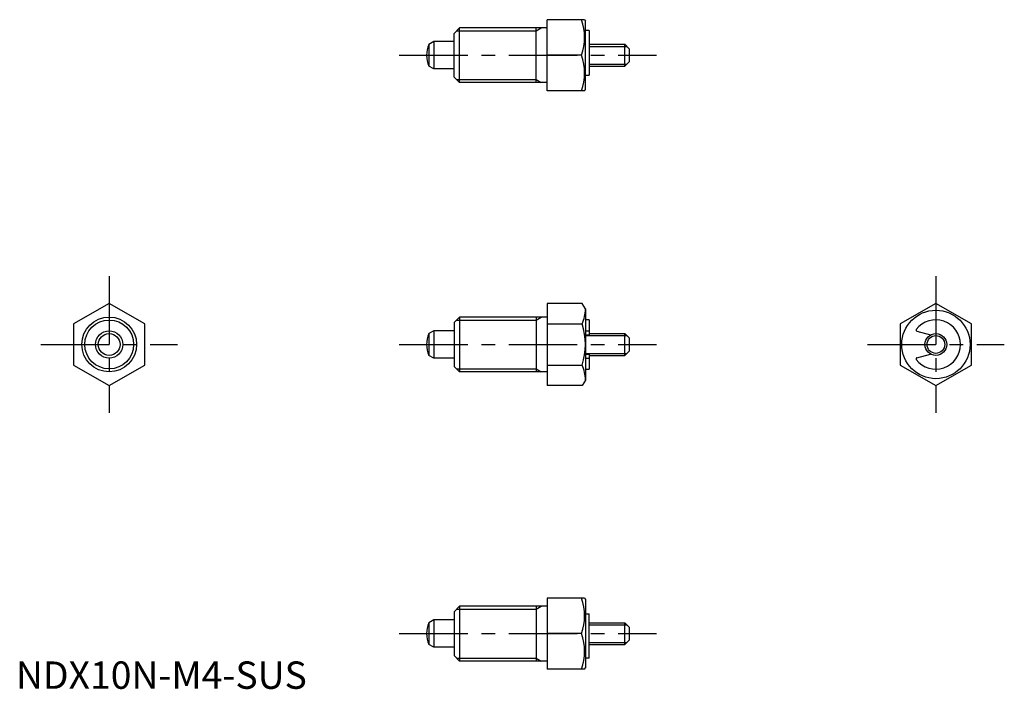
# Model space of a CAD drawing. Extents: x 1 to 181, y 0 to 122.
import ezdxf

# ---------------------------------------------------------------- set-up
doc = ezdxf.new("R2010")
doc.units = 0
doc.header["$LTSCALE"] = 10
doc.linetypes.add('CENTER', pattern=[2, 1.25, -0.25, 0.25, -0.25])
doc.layers.get('0').update_dxf_attribs({"linetype": 'CONTINUOUS'})
doc.layers.add('1', color=1, linetype='CENTER')
doc.layers.add('3', color=3, linetype='CONTINUOUS')
doc.styles.add('STANDARD1', font='txt')

msp = doc.modelspace()

# ---------------------------------------------------------------- linework, layer by layer
for p, q in [((81.04, 120.75), (80.04, 119.75)), ((81.04, 110.75), (81.04, 120.75)), ((97.04, 120.75), (81.04, 120.75)), ((95.04, 110.75), (95.04, 120.75)), ((103.89, 122.25), (97.04, 122.25)), ((97.04, 109.25), (97.04, 122.25)), ((103.89, 122.25), (104.04, 122)), ((104.04, 109.5), (104.04, 122)), ((80.04, 111.75), (80.04, 119.75)), ((104.74, 120.25), (104.04, 120.25)), ((104.74, 120.25), (104.74, 112.13)), ((76.34, 118.25), (75.45, 117.73)), ((75.45, 117.73), (75.45, 113.76)), ((76.34, 118.25), (76.34, 113.25)), ((80.04, 118.25), (76.34, 118.25)), ((104.74, 117.75), (111.24, 117.75)), ((111.24, 113.75), (111.24, 117.75)), ((111.24, 117.75), (112.04, 116.95)), ((112.04, 116.95), (112.04, 114.55)), ((103.31, 115.75), (97.04, 115.75)), ((76.34, 113.25), (75.45, 113.76)), ((104.74, 113.75), (111.24, 113.75)), ((111.24, 113.75), (112.04, 114.55)), ((80.04, 113.25), (76.34, 113.25)), ((81.04, 110.75), (80.04, 111.75)), ((104.04, 112.13), (104.74, 112.13)), ((97.04, 110.75), (81.04, 110.75)), ((103.89, 109.25), (97.04, 109.25)), ((103.89, 109.25), (104.04, 109.5)), ((17.04, 70.42), (10.54, 66.66)), ((23.54, 66.66), (17.04, 70.42)), ((97.04, 70.42), (97.04, 55.41)), ((103.46, 70.42), (97.04, 70.42)), ((104.04, 69.41), (103.46, 70.42)), ((168.07, 70.42), (161.57, 66.66)), ((174.57, 66.66), (168.07, 70.42)), ((104.04, 69.41), (104.04, 56.41)), ((10.54, 66.66), (10.54, 59.16)), ((23.54, 59.16), (23.54, 66.66)), ((81.04, 67.91), (80.04, 66.91)), ((80.04, 66.91), (80.04, 58.91)), ((81.04, 67.91), (81.04, 57.91)), ((97.04, 67.91), (81.04, 67.91)), ((95.04, 67.91), (95.04, 57.91)), ((97.04, 66.66), (103.46, 66.66)), ((104.74, 67.41), (104.04, 67.41)), ((104.74, 67.41), (104.74, 64.66)), ((161.57, 66.66), (161.57, 59.16)), ((174.57, 59.16), (174.57, 66.66)), ((76.34, 65.41), (75.45, 64.9)), ((75.45, 64.9), (75.45, 60.92)), ((76.34, 65.41), (76.34, 60.41)), ((80.04, 65.41), (76.34, 65.41)), ((104.04, 65.41), (104.74, 65.41)), ((104.74, 64.91), (111.24, 64.91)), ((111.24, 60.91), (111.24, 64.91)), ((111.24, 64.91), (112.04, 64.11)), ((164.6, 65.33), (167.1, 64.66)), ((104.04, 64.66), (104.74, 64.66)), ((112.04, 64.11), (112.04, 61.71)), ((104.04, 61.16), (104.74, 61.16)), ((104.74, 61.16), (104.74, 58.41)), ((111.24, 60.91), (112.04, 61.71)), ((164.6, 60.49), (167.1, 61.16)), ((76.34, 60.41), (75.45, 60.92)), ((80.04, 60.41), (76.34, 60.41)), ((104.04, 60.42), (104.74, 60.42)), ((104.74, 60.91), (111.24, 60.91)), ((10.54, 59.16), (17.04, 55.41)), ((17.04, 55.41), (23.54, 59.16)), ((81.04, 57.91), (80.04, 58.91)), ((97.04, 57.91), (81.04, 57.91)), ((97.04, 59.16), (103.46, 59.16)), ((104.04, 58.41), (104.74, 58.41)), ((161.57, 59.16), (168.07, 55.41)), ((168.07, 55.41), (174.57, 59.16)), ((104.04, 56.41), (103.46, 55.41)), ((103.46, 55.41), (97.04, 55.41)), ((103.89, 16.58), (97.04, 16.58)), ((97.04, 16.58), (97.04, 3.58)), ((103.89, 16.58), (104.04, 16.33)), ((104.04, 16.33), (104.04, 3.83)), ((81.04, 15.08), (80.04, 14.08)), ((97.04, 15.08), (81.04, 15.08)), ((81.04, 15.08), (81.04, 5.08)), ((95.04, 15.08), (95.04, 5.08)), ((80.04, 14.08), (80.04, 6.08)), ((104.04, 13.69), (104.74, 13.69)), ((104.74, 5.58), (104.74, 13.69)), ((76.34, 12.58), (75.45, 12.06)), ((75.45, 12.06), (75.45, 8.09)), ((80.04, 12.58), (76.34, 12.58)), ((76.34, 12.58), (76.34, 7.58)), ((104.74, 12.08), (111.24, 12.08)), ((111.24, 8.08), (111.24, 12.08)), ((111.24, 12.08), (112.04, 11.28)), ((112.04, 11.28), (112.04, 8.88)), ((103.31, 10.08), (97.04, 10.08)), ((76.34, 7.58), (75.45, 8.09)), ((80.04, 7.58), (76.34, 7.58)), ((104.74, 8.08), (111.24, 8.08)), ((111.24, 8.08), (112.04, 8.88)), ((81.04, 5.08), (80.04, 6.08)), ((104.74, 5.58), (104.04, 5.58)), ((97.04, 5.08), (81.04, 5.08)), ((103.89, 3.58), (104.04, 3.83)), ((103.89, 3.58), (97.04, 3.58))]:
    msp.add_line(p, q)
for centre, radius in [((168.07, 62.91), 6.25), ((17.04, 62.91), 5), ((17.04, 62.91), 2.5), ((17.04, 62.91), 1.99), ((168.07, 62.91), 2)]:
    msp.add_circle(centre, radius)
for centre, radius, start, end in [((94.51, 119), 9.39, 339.7438, 20.2562), ((80.04, 115.75), 5, 156.5812, 203.4188), ((94.51, 112.5), 9.39, 339.7438, 20.2562), ((97.25, 69.41), 6.79, 336.1351, 0), ((91.62, 62.91), 12.42, 342.412, 17.588), ((168.07, 62.91), 4.5, 217.4168, 142.5832), ((80.04, 62.91), 5, 156.5812, 203.4188), ((164.65, 65.52), 0.2, 142.5832, 255), ((164.65, 60.3), 0.2, 105, 217.4168), ((97.25, 56.41), 6.79, 360, 23.8649), ((94.51, 13.33), 9.39, 339.7438, 20.2562), ((80.04, 10.08), 5, 156.5812, 203.4188), ((94.51, 6.83), 9.39, 339.7438, 20.2562)]:
    msp.add_arc(centre, radius, start, end)
at = {"layer": '1'}
for p, q in [((70.04, 115.75), (117.04, 115.75)), ((17.04, 75.42), (17.04, 50.41)), ((168.07, 75.42), (168.07, 50.41)), ((4.53, 62.91), (29.54, 62.91)), ((70.04, 62.91), (117.04, 62.91)), ((155.56, 62.91), (180.57, 62.91)), ((70.04, 10.08), (117.04, 10.08))]:
    msp.add_line(p, q, dxfattribs=at)
at = {"layer": '3'}
for p, q in [((95.04, 120.21), (95.98, 120.75)), ((80.5, 120.21), (95.04, 120.21)), ((104.74, 117.37), (111.62, 117.37)), ((104.74, 114.13), (111.62, 114.13)), ((80.5, 111.29), (95.04, 111.29)), ((95.04, 111.29), (95.98, 110.75)), ((80.5, 67.37), (95.04, 67.37)), ((95.04, 67.37), (95.98, 67.91)), ((104.04, 64.53), (111.62, 64.53)), ((104.04, 61.29), (111.62, 61.29)), ((80.5, 58.45), (95.04, 58.45)), ((95.04, 58.45), (95.98, 57.91)), ((80.5, 14.53), (95.04, 14.53)), ((95.04, 14.53), (95.98, 15.08)), ((104.74, 11.7), (111.62, 11.7)), ((104.74, 8.45), (111.62, 8.45)), ((80.5, 5.62), (95.04, 5.62)), ((95.04, 5.62), (95.98, 5.08))]:
    msp.add_line(p, q, dxfattribs=at)
for centre, radius in [((17.04, 62.91), 4.46), ((168.07, 62.91), 1.62)]:
    msp.add_circle(centre, radius, dxfattribs=at)

# ---------------------------------------------------------------- texts
at = {"color": 3, "style": 'STANDARD1'}
msp.add_text('NDX10N-M4-SUS', height=5, dxfattribs=at).set_placement((0, 0))

doc.saveas('drawing.dxf')
